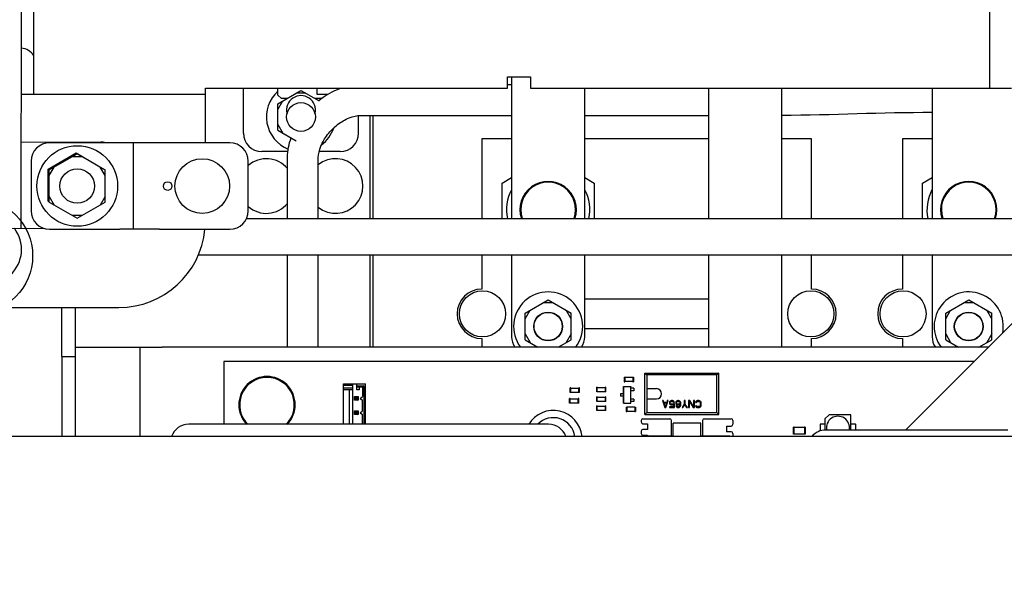
# Paper-space layout '177R0621_4_3' of a CAD drawing. Units: millimetres. Extents: x 0 to 841, y 0 to 594.
# Drawn here: x 307 to 341, y 332 to 351 of the extents above; entities that cross this region are included whole.
import ezdxf

# ---------------------------------------------------------------- set-up
doc = ezdxf.new("R2010")
doc.units = ezdxf.units.MM
doc.header["$LTSCALE"] = 46.255
doc.layers.get('0').update_dxf_attribs({"linetype": 'CONTINUOUS'})
for name, color, linetype in [('0004___ALL_AXES_PRT', 7, 'CONTINUOUS'), ('002___PRT_ALL_AXES', 7, 'CONTINUOUS'), ('2D_ITEMS', 7, 'CONTINUOUS'), ('DATUM', 7, 'CONTINUOUS'), ('ECAD_0603-011024____H0_8', 7, 'CONTINUOUS'), ('ECAD_CED100XXX05017-RM2_______H', 7, 'CONTINUOUS'), ('ECAD_CEF055055XXX-020731____H61', 7, 'CONTINUOUS'), ('ECAD_CKF013020XXX-011024____H0_', 7, 'CONTINUOUS'), ('ECAD_I_DIL4_RM4-DIL4_RM4__H6', 7, 'CONTINUOUS'), ('ECAD_I_SOT23-011024____H2_0', 7, 'CONTINUOUS'), ('ECAD_KM3_1V250_3-EH_CON____H6_0', 7, 'CONTINUOUS'), ('ECAD_TRF_130B5108-TRAFO_____H34', 7, 'CONTINUOUS'), ('NOTES', 7, 'CONTINUOUS'), ('RFI_300', 7, 'CONTINUOUS'), ('ROUNDS', 7, 'CONTINUOUS')]:
    doc.layers.add(name, color=color, linetype=linetype)
doc.styles.get("Standard").update_dxf_attribs({"font": 'txt', "width": 0.8})
doc.dimstyles.new('DIMSTYLE_2', dxfattribs={"dimtxt": 4, "dimasz": 4.8, "dimexe": 3.2, "dimexo": 1.6, "dimgap": 4, "dimtad": 0, "dimtih": 1, "dimtoh": 1, "dimdec": 1, "dimlfac": 5, "dimzin": 4, "dimdsep": 46, "dimtxsty": 'STANDARD', "dimblk": 'CLOSED', "dimblk1": 'CLOSED', "dimblk2": 'CLOSED', "dimcen": 0.09, "dimadec": 0, "dimazin": 0, "dimtp": 0.4, "dimtm": 0.4, "dimtfac": 1, "dimtdec": 1, "dimtofl": 0, "dimtmove": 0, "dimatfit": 3, "dimldrblk": 'CLOSED', "dimfxl": 1, "dimtolj": 1, "dimtzin": 4, "dimarcsym": 0})

# ---------------------------------------------------------------- blocks, each defined once
blk = doc.blocks.new('_CLOSED')
at = {"color": 0, "linetype": 'BYBLOCK'}
for p, q in [((0, 0), (-1, 0.1667)), ((-1, 0.1667), (-1, -0.1667)), ((-1, -0.1667), (0, 0)), ((-1, 0), (0, 0))]:
    blk.add_line(p, q, dxfattribs=at)
blk = doc.blocks.new('*D62')
at = {"color": 2, "linetype": 'CONTINUOUS'}
for p, q in [((425.855, 346.082), (425.855, 84.741)), ((256.325, 146.24), (256.325, 84.741)), ((256.325, 87.941), (320.017, 87.941)), ((425.855, 87.941), (344.017, 87.941))]:
    blk.add_line(p, q, dxfattribs=at)
at = {"color": 2, "linetype": 'CONTINUOUS', "xscale": 4.8, "yscale": 4.8, "zscale": 4.8, "rotation": 180}
blk.add_blockref('_CLOSED', (256.325, 87.941), dxfattribs=at)
at = {"color": 2, "linetype": 'CONTINUOUS', "xscale": 4.8, "yscale": 4.8, "zscale": 4.8}
blk.add_blockref('_CLOSED', (425.855, 87.941), dxfattribs=at)
at = {"color": 2, "linetype": 'CONTINUOUS', "insert": (332.017, 89.941), "char_height": 4, "width": 16, "attachment_point": 2, "line_spacing_factor": 0.9}
blk.add_mtext('847.7\\P[33]', dxfattribs=at)

psp = doc.layouts.new('177R0621_4_3')

# ---------------------------------------------------------------- linework, layer by layer
at = {"color": 3, "linetype": 'CONTINUOUS'}
for p, q in [((340.605, 398.14), (340.605, 348.74)), ((306.992, 343.871), (307.077, 395.691)), ((307.429, 348.52), (307.429, 353.512)), ((323.869, 348.74), (323.869, 349.14)), ((323.869, 349.14), (324.669, 349.14)), ((324.669, 349.14), (324.669, 348.74)), ((313.385, 348.14), (313.385, 348.74)), ((313.385, 348.74), (323.869, 348.74)), ((324.669, 348.74), (341.365, 348.74)), ((313.385, 348.52), (307, 348.52)), ((319.105, 344.21), (319.105, 347.796)), ((319.205, 344.21), (319.205, 347.796)), ((306.997, 346.871), (309.757, 346.866)), ((304.632, 343.875), (307.797, 343.869)), ((319.105, 339.74), (319.105, 342.94)), ((319.205, 339.74), (319.205, 342.94)), ((308.865, 339.42), (308.865, 336.637)), ((310.745, 339.74), (311.885, 339.74)), ((311.125, 336.637), (311.125, 339.74))]:
    psp.add_line(p, q, dxfattribs=at)
at = {"color": 7, "linetype": 'CONTINUOUS'}
for p, q in [((315.905, 348.5), (315.905, 348.74)), ((315.905, 348.202), (316.705, 348.664)), ((316.705, 348.664), (317.332, 348.302)), ((317.265, 348.52), (317.265, 348.74)), ((337.687, 336.86), (349.567, 348.74)), ((316.025, 348.38), (315.905, 348.5)), ((315.905, 348.002), (316.078, 348.302)), ((316.214, 348.38), (316.025, 348.38)), ((316.878, 348.564), (316.532, 348.564)), ((317.408, 348.38), (317.197, 348.38)), ((317.622, 348.52), (317.265, 348.52)), ((315.905, 347.278), (315.905, 348.202)), ((315.905, 347.478), (316.078, 347.178)), ((315.905, 347.278), (316.532, 346.916)), ((322.985, 346.979), (322.985, 344.21)), ((324.015, 346.979), (322.985, 346.979)), ((330.855, 346.979), (326.555, 346.979)), ((334.425, 346.979), (333.395, 346.979)), ((334.425, 344.21), (334.425, 346.979)), ((337.585, 346.979), (337.585, 344.21)), ((338.615, 346.979), (337.585, 346.979)), ((311.797, 346.84), (310.417, 346.84)), ((310.877, 346.84), (310.877, 343.84)), ((307.925, 345.929), (308.896, 346.488)), ((307.967, 345.9), (308.937, 346.46)), ((308.722, 346.388), (308.812, 346.388)), ((309.11, 346.36), (308.764, 346.36)), ((308.896, 346.488), (309.865, 345.927)), ((308.937, 346.46), (309.907, 345.9)), ((309.063, 346.387), (309.069, 346.387)), ((307.924, 344.809), (307.925, 345.929)), ((307.967, 345.7), (308.14, 346)), ((308.053, 345.949), (308.098, 346.028)), ((309.694, 346.023), (309.692, 346.027)), ((309.907, 345.7), (309.734, 346)), ((309.865, 345.927), (309.865, 345.924)), ((307.925, 345.729), (307.967, 345.802)), ((307.967, 344.78), (307.967, 345.9)), ((309.907, 344.78), (309.907, 345.9)), ((323.683, 345.444), (324.015, 345.636)), ((326.555, 345.636), (326.887, 345.444)), ((338.283, 345.444), (338.615, 345.636)), ((323.683, 344.21), (323.683, 345.444)), ((326.887, 345.444), (326.887, 344.21)), ((338.283, 344.21), (338.283, 345.444)), ((307.924, 345.009), (307.967, 344.934)), ((307.967, 344.98), (308.14, 344.68)), ((309.907, 344.98), (309.734, 344.68)), ((307.924, 344.809), (307.967, 344.784)), ((307.967, 344.78), (308.937, 344.22)), ((308.937, 344.22), (309.907, 344.78)), ((309.11, 344.32), (308.764, 344.32)), ((311.797, 343.84), (310.417, 343.84)), ((322.985, 342.94), (322.985, 341.759)), ((334.425, 341.759), (334.425, 342.94)), ((337.585, 342.94), (337.585, 341.759)), ((324.485, 340.922), (325.285, 341.384)), ((325.458, 341.284), (325.112, 341.284)), ((325.285, 341.384), (326.085, 340.922)), ((330.855, 341.409), (326.555, 341.409)), ((339.085, 340.922), (339.885, 341.384)), ((340.058, 341.284), (339.712, 341.284)), ((339.885, 341.384), (340.685, 340.922)), ((324.485, 340.722), (324.658, 341.022)), ((324.485, 339.998), (324.485, 340.922)), ((326.085, 340.722), (325.912, 341.022)), ((326.085, 339.998), (326.085, 340.922)), ((339.085, 340.722), (339.258, 341.022)), ((339.085, 339.998), (339.085, 340.922)), ((340.685, 340.722), (340.512, 341.022)), ((340.685, 339.998), (340.685, 340.922)), ((324.485, 340.198), (324.658, 339.898)), ((326.085, 340.198), (325.912, 339.898)), ((326.555, 340.389), (330.855, 340.389)), ((339.085, 340.198), (339.258, 339.898)), ((340.685, 340.198), (340.512, 339.898)), ((322.985, 340.039), (322.985, 339.74)), ((324.485, 339.998), (324.932, 339.74)), ((325.638, 339.74), (326.085, 339.998)), ((334.425, 339.74), (334.425, 340.039)), ((337.585, 340.039), (337.585, 339.74)), ((339.085, 339.998), (339.532, 339.74)), ((340.238, 339.74), (340.685, 339.998)), ((308.405, 339.42), (308.405, 336.637)), ((314.025, 339.24), (314.025, 337.059)), ((340.067, 339.24), (314.025, 339.24))]:
    psp.add_line(p, q, dxfattribs=at)
at = {"color": 2, "linetype": 'CONTINUOUS'}
for p, q in [((323.869, 348.864), (324.015, 348.864)), ((317.318, 348.313), (317.322, 348.316)), ((318.772, 347.796), (324.015, 347.796)), ((326.555, 347.796), (330.855, 347.796)), ((316.238, 344.21), (316.238, 346.33)), ((317.306, 344.21), (317.306, 346.33)), ((316.238, 339.74), (316.238, 342.94)), ((317.306, 339.74), (317.306, 342.94))]:
    psp.add_line(p, q, dxfattribs=at)
at = {"color": 7, "linetype": 'CONTINUOUS'}
for centre, radius in [((308.937, 345.34), 1.4), ((325.285, 340.46), 0.5), ((339.885, 340.46), 0.5)]:
    psp.add_circle(centre, radius, dxfattribs=at)
at = {"color": 3, "linetype": 'CONTINUOUS'}
for centre, start, end in [((306.915, 349.5), 36.2887, 82.1441), ((309.756, 346.226), 74.9626, 89.9064)]:
    psp.add_arc(centre, 0.64, start, end, dxfattribs=at)
at = {"color": 7, "linetype": 'CONTINUOUS'}
for centre, radius, start, end in [((316.705, 347.74), 1.2, 131.9169, 248.2854), ((316.705, 347.74), 1.2, 306.4087, 341.0933), ((325.285, 344.519), 0.98, 341.5684, 198.4316), ((339.885, 344.519), 0.98, 341.5684, 198.4316), ((325.285, 344.519), 1.45, 151.6536, 192.3277), ((325.285, 344.519), 1.45, 347.6723, 28.3464), ((339.885, 344.519), 1.45, 151.6536, 192.3277), ((305.805, 343.14), 1.2, 142.2738, 37.5), ((322.985, 340.899), 0.86, 90, 270), ((325.285, 340.46), 1.2, 323.1028, 216.8975), ((334.425, 340.899), 0.86, 270, 90), ((337.585, 340.899), 0.86, 90, 270), ((339.885, 340.46), 1.2, 349.1297, 216.8975), ((315.525, 337.74), 0.98, 315.8869, 224.1131)]:
    psp.add_arc(centre, radius, start, end, dxfattribs=at)
at = {"color": 2, "linetype": 'CONTINUOUS'}
psp.add_open_spline([(317.322, 348.316), (317.517, 348.468), (317.764, 348.615), (318.048, 348.725), (318.09, 348.74)], degree=3, knots=[0, 0, 0, 0, 0.855548, 1, 1, 1, 1], dxfattribs=at)
for points in [[(317.306, 346.33), (317.306, 346.442), (317.377, 346.739), (317.606, 347.129), (317.973, 347.495), (318.363, 347.725), (318.66, 347.796), (318.772, 347.796)], [(333.395, 347.799), (335.159, 347.817), (336.874, 347.901), (338.615, 347.906)], [(316.238, 346.33), (316.238, 346.579), (316.288, 346.806), (316.362, 347.014)]]:
    psp.add_open_spline(points, degree=3, dxfattribs=at)
at = {"layer": '0004___ALL_AXES_PRT', "color": 7, "linetype": 'CONTINUOUS'}
psp.add_circle((312.077, 345.34), 0.15, dxfattribs=at)
at = {"layer": '002___PRT_ALL_AXES', "color": 7, "linetype": 'CONTINUOUS'}
for centre, radius in [((316.705, 347.74), 0.5), ((308.937, 345.34), 0.6)]:
    psp.add_circle(centre, radius, dxfattribs=at)
psp.add_arc((316.705, 347.982), 0.5, 345.9465, 194.0535, dxfattribs=at)
at = {"layer": '2D_ITEMS', "color": 7, "linetype": 'CONTINUOUS'}
psp.add_circle((305.39, 342.913), 2, dxfattribs=at)
at = {"layer": 'DATUM', "color": 7, "linetype": 'CONTINUOUS'}
for centre in [(325.285, 340.46), (339.885, 340.46)]:
    psp.add_circle(centre, 0.49, dxfattribs=at)
at = {"layer": 'ECAD_0603-011024____H0_8', "color": 7, "linetype": 'CONTINUOUS'}
for p, q in [((327.925, 338.7), (327.925, 338.54)), ((327.925, 338.7), (327.945, 338.7)), ((327.925, 338.54), (327.945, 338.54)), ((327.945, 338.7), (327.945, 338.54)), ((328.225, 338.69), (327.945, 338.69)), ((328.225, 338.55), (327.945, 338.55)), ((328.225, 338.7), (328.225, 338.54)), ((328.225, 338.7), (328.245, 338.7)), ((328.225, 338.54), (328.245, 338.54)), ((328.245, 338.7), (328.245, 338.54)), ((326.048, 338.17), (326.048, 338.33)), ((326.068, 338.33), (326.048, 338.33)), ((326.068, 338.17), (326.048, 338.17)), ((326.068, 338.17), (326.068, 338.33)), ((326.068, 338.32), (326.348, 338.32)), ((326.068, 338.18), (326.348, 338.18)), ((326.348, 338.17), (326.348, 338.33)), ((326.368, 338.33), (326.348, 338.33)), ((326.368, 338.17), (326.348, 338.17)), ((326.368, 338.17), (326.368, 338.33)), ((326.971, 338.189), (326.971, 338.349)), ((326.991, 338.349), (326.971, 338.349)), ((326.991, 338.189), (326.971, 338.189)), ((326.991, 338.189), (326.991, 338.349)), ((326.991, 338.339), (327.271, 338.339)), ((326.991, 338.199), (327.271, 338.199)), ((327.271, 338.189), (327.271, 338.349)), ((327.291, 338.349), (327.271, 338.349)), ((327.291, 338.189), (327.271, 338.189)), ((327.291, 338.189), (327.291, 338.349)), ((326.028, 337.79), (326.028, 337.95)), ((326.048, 337.95), (326.028, 337.95)), ((326.048, 337.79), (326.028, 337.79)), ((326.048, 337.79), (326.048, 337.95)), ((326.048, 337.94), (326.328, 337.94)), ((326.048, 337.8), (326.328, 337.8)), ((326.328, 337.79), (326.328, 337.95)), ((326.348, 337.95), (326.328, 337.95)), ((326.348, 337.79), (326.328, 337.79)), ((326.348, 337.79), (326.348, 337.95)), ((326.971, 337.854), (326.971, 338.014)), ((326.991, 338.014), (326.971, 338.014)), ((326.991, 337.854), (326.971, 337.854)), ((326.991, 337.854), (326.991, 338.014)), ((326.991, 338.004), (327.271, 338.004)), ((326.991, 337.864), (327.271, 337.864)), ((327.271, 337.854), (327.271, 338.014)), ((327.291, 338.014), (327.271, 338.014)), ((327.291, 337.854), (327.271, 337.854)), ((327.291, 337.854), (327.291, 338.014)), ((326.972, 337.54), (326.972, 337.7)), ((326.992, 337.7), (326.972, 337.7)), ((326.992, 337.54), (326.972, 337.54)), ((326.992, 337.54), (326.992, 337.7)), ((326.992, 337.69), (327.272, 337.69)), ((326.992, 337.55), (327.272, 337.55)), ((327.272, 337.54), (327.272, 337.7)), ((327.292, 337.7), (327.272, 337.7)), ((327.292, 337.54), (327.272, 337.54)), ((327.292, 337.54), (327.292, 337.7)), ((327.993, 337.659), (327.993, 337.499)), ((327.993, 337.659), (328.013, 337.659)), ((327.993, 337.499), (328.013, 337.499)), ((328.013, 337.659), (328.013, 337.499)), ((328.293, 337.649), (328.013, 337.649)), ((328.293, 337.509), (328.013, 337.509)), ((328.293, 337.659), (328.293, 337.499)), ((328.293, 337.659), (328.313, 337.659)), ((328.293, 337.499), (328.313, 337.499)), ((328.313, 337.659), (328.313, 337.499))]:
    psp.add_line(p, q, dxfattribs=at)
at = {"layer": 'ECAD_CED100XXX05017-RM2_______H', "color": 7, "linetype": 'CONTINUOUS'}
for radius, start, end in [(1, 5.5542, 148.6697), (0.75, 7.4587, 136.0586)]:
    psp.add_arc((325.465, 336.54), radius, start, end, dxfattribs=at)
at = {"layer": 'ECAD_CEF055055XXX-020731____H61', "color": 7, "linetype": 'CONTINUOUS'}
for p, q in [((335.035, 337.39), (334.895, 337.25)), ((335.795, 337.39), (335.035, 337.39)), ((335.795, 336.86), (335.795, 337.39)), ((334.725, 337.047), (334.725, 336.833)), ((334.895, 337.067), (334.745, 337.067)), ((334.895, 337.25), (334.895, 336.857)), ((335.945, 337.067), (335.795, 337.067)), ((335.965, 336.86), (335.965, 337.047))]:
    psp.add_line(p, q, dxfattribs=at)
for centre, radius, start, end in [((334.745, 337.047), 0.02, 90, 180), ((335.345, 336.94), 0.4, 348.4609, 191.5391), ((335.945, 337.047), 0.02, 0, 90)]:
    psp.add_arc(centre, radius, start, end, dxfattribs=at)
at = {"layer": 'ECAD_CKF013020XXX-011024____H0_', "color": 7, "linetype": 'CONTINUOUS'}
for p, q in [((333.805, 336.717), (333.805, 336.963)), ((333.829, 336.965), (333.807, 336.965)), ((333.829, 336.715), (333.807, 336.715)), ((333.831, 336.717), (333.831, 336.963)), ((333.833, 336.955), (334.177, 336.955)), ((333.833, 336.725), (334.177, 336.725)), ((334.179, 336.963), (334.179, 336.717)), ((334.203, 336.965), (334.181, 336.965)), ((334.203, 336.715), (334.181, 336.715)), ((334.205, 336.963), (334.205, 336.717))]:
    psp.add_line(p, q, dxfattribs=at)
for centre, start, end in [((333.807, 336.963), 90, 180), ((333.807, 336.717), 180, 270), ((333.829, 336.963), 0, 90), ((333.829, 336.717), 270, 360), ((333.833, 336.957), 180, 270), ((333.833, 336.723), 90, 180), ((334.177, 336.957), 270, 360), ((334.177, 336.723), 0, 90), ((334.181, 336.963), 90, 180), ((334.181, 336.717), 180, 270), ((334.203, 336.963), 0, 90), ((334.203, 336.717), 270, 360)]:
    psp.add_arc(centre, 0.002, start, end, dxfattribs=at)
at = {"layer": 'ECAD_I_DIL4_RM4-DIL4_RM4__H6', "color": 7, "linetype": 'CONTINUOUS'}
for p, q in [((328.645, 337.4), (328.645, 338.84)), ((328.645, 338.84), (328.709, 338.776)), ((328.645, 338.84), (331.205, 338.84)), ((328.709, 338.776), (328.709, 338.3)), ((331.141, 338.776), (328.709, 338.776)), ((331.205, 338.84), (331.141, 338.776)), ((331.141, 337.464), (331.141, 338.776)), ((331.205, 337.4), (331.205, 338.84)), ((328.705, 338.3), (328.705, 337.94)), ((328.705, 338.3), (329.045, 338.3)), ((328.705, 337.94), (329.045, 337.94)), ((328.709, 337.94), (328.709, 337.464)), ((329.252, 337.883), (329.332, 337.643)), ((329.282, 337.883), (329.252, 337.883)), ((329.302, 337.822), (329.282, 337.883)), ((329.402, 337.822), (329.302, 337.822)), ((329.352, 337.663), (329.307, 337.801)), ((329.307, 337.801), (329.397, 337.801)), ((329.397, 337.801), (329.352, 337.663)), ((329.372, 337.643), (329.452, 337.883)), ((329.422, 337.883), (329.402, 337.822)), ((329.452, 337.883), (329.422, 337.883)), ((329.502, 337.842), (329.492, 337.817)), ((329.492, 337.817), (329.492, 337.796)), ((329.492, 337.796), (329.502, 337.771)), ((329.517, 337.863), (329.502, 337.842)), ((329.502, 337.771), (329.517, 337.75)), ((329.542, 337.878), (329.517, 337.863)), ((329.517, 337.811), (329.522, 337.827)), ((329.517, 337.801), (329.517, 337.811)), ((329.522, 337.786), (329.517, 337.801)), ((329.517, 337.75), (329.542, 337.735)), ((329.522, 337.827), (329.532, 337.842)), ((329.532, 337.771), (329.522, 337.786)), ((329.532, 337.842), (329.547, 337.852)), ((329.547, 337.76), (329.532, 337.771)), ((329.567, 337.883), (329.542, 337.878)), ((329.542, 337.735), (329.567, 337.73)), ((329.547, 337.852), (329.567, 337.857)), ((329.567, 337.755), (329.547, 337.76)), ((329.597, 337.883), (329.567, 337.883)), ((329.567, 337.857), (329.597, 337.857)), ((329.597, 337.755), (329.567, 337.755)), ((329.567, 337.73), (329.597, 337.73)), ((329.622, 337.878), (329.597, 337.883)), ((329.597, 337.857), (329.617, 337.852)), ((329.617, 337.76), (329.597, 337.755)), ((329.597, 337.73), (329.622, 337.735)), ((329.617, 337.852), (329.632, 337.842)), ((329.637, 337.776), (329.617, 337.76)), ((329.647, 337.863), (329.622, 337.878)), ((329.622, 337.735), (329.647, 337.75)), ((329.632, 337.842), (329.642, 337.822)), ((329.672, 337.776), (329.637, 337.776)), ((329.642, 337.822), (329.672, 337.822)), ((329.662, 337.842), (329.647, 337.863)), ((329.647, 337.75), (329.647, 337.668)), ((329.672, 337.822), (329.662, 337.842)), ((329.672, 337.643), (329.672, 337.776)), ((329.722, 337.842), (329.712, 337.817)), ((329.712, 337.817), (329.712, 337.791)), ((329.712, 337.791), (329.722, 337.765)), ((329.737, 337.863), (329.722, 337.842)), ((329.722, 337.765), (329.737, 337.75)), ((329.762, 337.878), (329.737, 337.863)), ((329.737, 337.811), (329.742, 337.827)), ((329.737, 337.796), (329.737, 337.811)), ((329.742, 337.781), (329.737, 337.796)), ((329.737, 337.75), (329.762, 337.735)), ((329.742, 337.827), (329.752, 337.842)), ((329.752, 337.771), (329.742, 337.781)), ((329.752, 337.842), (329.767, 337.852)), ((329.767, 337.76), (329.752, 337.771)), ((329.787, 337.883), (329.762, 337.878)), ((329.762, 337.735), (329.787, 337.73)), ((329.767, 337.852), (329.782, 337.857)), ((329.782, 337.755), (329.767, 337.76)), ((329.782, 337.857), (329.817, 337.857)), ((329.817, 337.755), (329.782, 337.755)), ((329.812, 337.883), (329.787, 337.883)), ((329.787, 337.73), (329.812, 337.73)), ((329.837, 337.878), (329.812, 337.883)), ((329.812, 337.73), (329.837, 337.735)), ((329.817, 337.857), (329.832, 337.852)), ((329.832, 337.76), (329.817, 337.755)), ((329.832, 337.852), (329.847, 337.842)), ((329.847, 337.771), (329.832, 337.76)), ((329.862, 337.863), (329.837, 337.878)), ((329.837, 337.735), (329.867, 337.755)), ((329.847, 337.842), (329.857, 337.827)), ((329.857, 337.781), (329.847, 337.771)), ((329.857, 337.827), (329.862, 337.811)), ((329.862, 337.796), (329.857, 337.781)), ((329.862, 337.714), (329.857, 337.699)), ((329.877, 337.842), (329.862, 337.863)), ((329.862, 337.811), (329.862, 337.796)), ((329.867, 337.745), (329.862, 337.714)), ((329.867, 337.755), (329.867, 337.745)), ((329.887, 337.817), (329.877, 337.842)), ((329.877, 337.684), (329.887, 337.709)), ((329.892, 337.781), (329.887, 337.817)), ((329.887, 337.709), (329.892, 337.745)), ((329.892, 337.745), (329.892, 337.781)), ((330.012, 337.76), (329.932, 337.643)), ((329.962, 337.643), (330.027, 337.74)), ((330.012, 337.883), (330.012, 337.76)), ((330.042, 337.883), (330.012, 337.883)), ((330.027, 337.74), (330.092, 337.643)), ((330.042, 337.76), (330.042, 337.883)), ((330.122, 337.643), (330.042, 337.76)), ((330.162, 337.883), (330.162, 337.643)), ((330.207, 337.883), (330.162, 337.883)), ((330.192, 337.643), (330.192, 337.847)), ((330.192, 337.847), (330.317, 337.643)), ((330.332, 337.674), (330.207, 337.883)), ((330.332, 337.883), (330.332, 337.674)), ((330.362, 337.883), (330.332, 337.883)), ((330.362, 337.643), (330.362, 337.883)), ((330.407, 337.847), (330.402, 337.822)), ((330.402, 337.822), (330.432, 337.822)), ((330.402, 337.704), (330.407, 337.679)), ((330.432, 337.704), (330.402, 337.704)), ((330.427, 337.868), (330.407, 337.847)), ((330.447, 337.878), (330.427, 337.868)), ((330.432, 337.822), (330.437, 337.837)), ((330.437, 337.689), (330.432, 337.704)), ((330.437, 337.837), (330.452, 337.847)), ((330.472, 337.883), (330.447, 337.878)), ((330.452, 337.847), (330.472, 337.852)), ((330.517, 337.883), (330.472, 337.883)), ((330.472, 337.852), (330.517, 337.852)), ((330.542, 337.878), (330.517, 337.883)), ((330.517, 337.852), (330.537, 337.847)), ((330.537, 337.847), (330.552, 337.837)), ((330.562, 337.868), (330.542, 337.878)), ((330.552, 337.837), (330.562, 337.822)), ((330.562, 337.704), (330.552, 337.689)), ((330.582, 337.847), (330.562, 337.868)), ((330.562, 337.822), (330.567, 337.801)), ((330.567, 337.725), (330.562, 337.704)), ((330.567, 337.801), (330.567, 337.725)), ((330.592, 337.827), (330.582, 337.847)), ((330.597, 337.801), (330.592, 337.827)), ((330.592, 337.699), (330.597, 337.725)), ((330.597, 337.725), (330.597, 337.801)), ((328.645, 337.4), (328.709, 337.464)), ((328.645, 337.4), (331.205, 337.4)), ((328.709, 337.464), (331.141, 337.464)), ((329.332, 337.643), (329.372, 337.643)), ((329.502, 337.668), (329.502, 337.643)), ((329.647, 337.668), (329.502, 337.668)), ((329.502, 337.643), (329.672, 337.643)), ((329.722, 337.699), (329.727, 337.684)), ((329.747, 337.699), (329.722, 337.699)), ((329.727, 337.684), (329.742, 337.663)), ((329.742, 337.663), (329.767, 337.648)), ((329.757, 337.684), (329.747, 337.699)), ((329.772, 337.674), (329.757, 337.684)), ((329.767, 337.648), (329.792, 337.643)), ((329.787, 337.668), (329.772, 337.674)), ((329.817, 337.668), (329.787, 337.668)), ((329.792, 337.643), (329.812, 337.643)), ((329.812, 337.643), (329.837, 337.648)), ((329.832, 337.674), (329.817, 337.668)), ((329.847, 337.684), (329.832, 337.674)), ((329.837, 337.648), (329.862, 337.663)), ((329.857, 337.699), (329.847, 337.684)), ((329.862, 337.663), (329.877, 337.684)), ((329.932, 337.643), (329.962, 337.643)), ((330.092, 337.643), (330.122, 337.643)), ((330.162, 337.643), (330.192, 337.643)), ((330.317, 337.643), (330.362, 337.643)), ((330.407, 337.679), (330.427, 337.658)), ((330.427, 337.658), (330.447, 337.648)), ((330.452, 337.679), (330.437, 337.689)), ((330.447, 337.648), (330.472, 337.643)), ((330.472, 337.674), (330.452, 337.679)), ((330.517, 337.674), (330.472, 337.674)), ((330.472, 337.643), (330.517, 337.643)), ((330.537, 337.679), (330.517, 337.674)), ((330.517, 337.643), (330.542, 337.648)), ((330.552, 337.689), (330.537, 337.679)), ((330.542, 337.648), (330.562, 337.658)), ((330.562, 337.658), (330.582, 337.679)), ((330.582, 337.679), (330.592, 337.699)), ((331.205, 337.4), (331.141, 337.464))]:
    psp.add_line(p, q, dxfattribs=at)
psp.add_arc((329.045, 338.12), 0.18, 270, 90, dxfattribs=at)
at = {"layer": 'ECAD_I_SOT23-011024____H2_0', "color": 7, "linetype": 'CONTINUOUS'}
for p, q in [((327.795, 338.123), (327.795, 338.037)), ((327.895, 338.123), (327.795, 338.123)), ((327.895, 337.79), (327.895, 338.37)), ((327.895, 338.37), (327.9, 338.365)), ((327.895, 338.37), (328.155, 338.37)), ((327.9, 338.365), (327.9, 337.795)), ((328.15, 338.365), (327.9, 338.365)), ((328.155, 338.37), (328.15, 338.365)), ((328.15, 337.795), (328.15, 338.365)), ((328.155, 337.79), (328.155, 338.37)), ((328.255, 338.313), (328.155, 338.313)), ((328.255, 338.227), (328.155, 338.227)), ((328.255, 338.313), (328.255, 338.227)), ((327.895, 338.037), (327.795, 338.037)), ((327.895, 337.79), (327.9, 337.795)), ((327.895, 337.79), (328.155, 337.79)), ((327.9, 337.795), (328.15, 337.795)), ((328.155, 337.79), (328.15, 337.795)), ((328.255, 337.933), (328.155, 337.933)), ((328.255, 337.847), (328.155, 337.847)), ((328.255, 337.933), (328.255, 337.847))]:
    psp.add_line(p, q, dxfattribs=at)
at = {"layer": 'ECAD_KM3_1V250_3-EH_CON____H6_0', "color": 7, "linetype": 'CONTINUOUS'}
for p, q in [((318.185, 337.059), (318.185, 338.46)), ((318.185, 338.46), (318.945, 338.46)), ((318.505, 338.41), (318.185, 338.41)), ((318.505, 337.059), (318.505, 338.46)), ((318.645, 338.26), (318.645, 338.46)), ((318.645, 338.4), (318.885, 338.4)), ((318.885, 338.4), (318.845, 338.36)), ((318.885, 338.4), (318.885, 337.059)), ((318.945, 337.059), (318.945, 338.46)), ((318.505, 338.31), (318.185, 338.31)), ((318.505, 338.26), (318.185, 338.26)), ((318.385, 337.059), (318.385, 338.26)), ((318.645, 338.36), (318.845, 338.36)), ((318.725, 338.26), (318.645, 338.26)), ((318.725, 338.36), (318.725, 338.26)), ((318.845, 338.36), (318.845, 338.024)), ((318.561, 337.896), (318.561, 338.024)), ((318.601, 337.984), (318.561, 338.024)), ((318.561, 338.024), (318.689, 338.024)), ((318.601, 337.936), (318.561, 337.896)), ((318.689, 337.896), (318.561, 337.896)), ((318.601, 337.936), (318.601, 337.984)), ((318.601, 337.984), (318.649, 337.984)), ((318.649, 337.936), (318.601, 337.936)), ((318.649, 337.984), (318.689, 338.024)), ((318.649, 337.984), (318.649, 337.936)), ((318.649, 337.936), (318.689, 337.896)), ((318.689, 338.024), (318.689, 337.896)), ((318.765, 337.96), (318.845, 338.024)), ((318.765, 337.96), (318.845, 337.896)), ((318.845, 337.524), (318.845, 337.896)), ((318.561, 337.396), (318.561, 337.524)), ((318.601, 337.484), (318.561, 337.524)), ((318.561, 337.524), (318.689, 337.524)), ((318.601, 337.436), (318.561, 337.396)), ((318.689, 337.396), (318.561, 337.396)), ((318.601, 337.436), (318.601, 337.484)), ((318.601, 337.484), (318.649, 337.484)), ((318.649, 337.436), (318.601, 337.436)), ((318.649, 337.484), (318.689, 337.524)), ((318.649, 337.484), (318.649, 337.436)), ((318.649, 337.436), (318.689, 337.396)), ((318.689, 337.524), (318.689, 337.396)), ((318.765, 337.46), (318.845, 337.524)), ((318.765, 337.46), (318.845, 337.396)), ((318.845, 337.059), (318.845, 337.396))]:
    psp.add_line(p, q, dxfattribs=at)
at = {"layer": 'ECAD_TRF_130B5108-TRAFO_____H34', "color": 7, "linetype": 'CONTINUOUS'}
for p, q in [((328.517, 337.19), (328.517, 337.14)), ((328.577, 337.25), (329.507, 337.25)), ((328.577, 337.08), (328.737, 337.08)), ((328.737, 337.08), (328.737, 336.88)), ((329.567, 336.66), (329.567, 337.19)), ((329.627, 336.637), (329.627, 337.1)), ((330.587, 337.1), (329.627, 337.1)), ((330.587, 336.637), (330.587, 337.1)), ((330.647, 337.19), (330.647, 336.66)), ((330.707, 337.25), (331.637, 337.25)), ((331.697, 337.19), (331.697, 337.06)), ((328.517, 336.82), (328.517, 336.74)), ((328.737, 336.88), (328.577, 336.88)), ((328.577, 336.68), (328.737, 336.68)), ((328.737, 336.68), (328.737, 336.66)), ((331.477, 337), (331.477, 336.8)), ((331.477, 337), (331.637, 337)), ((331.637, 336.8), (331.477, 336.8)), ((331.697, 336.74), (331.697, 336.637)), ((328.617, 336.66), (329.627, 336.66)), ((329.287, 336.637), (329.287, 336.66)), ((329.587, 336.66), (329.587, 336.637)), ((330.587, 336.66), (331.597, 336.66)), ((330.627, 336.637), (330.627, 336.66)), ((330.927, 336.66), (330.927, 336.637))]:
    psp.add_line(p, q, dxfattribs=at)
for centre, start, end in [((328.577, 337.19), 90, 180), ((328.577, 337.14), 180, 270), ((329.507, 337.19), 0, 90), ((330.707, 337.19), 90, 180), ((331.637, 337.19), 0, 90), ((331.637, 337.06), 270, 360), ((328.577, 336.82), 90, 180), ((328.577, 336.74), 180, 270), ((331.637, 336.74), 0, 90), ((328.617, 336.6), 90, 141.5735)]:
    psp.add_arc(centre, 0.06, start, end, dxfattribs=at)
at = {"layer": 'NOTES', "color": 7, "linetype": 'CONTINUOUS'}
for centre, radius in [((313.277, 345.34), 0.95), ((323.005, 340.899), 0.8), ((334.405, 340.899), 0.8), ((337.605, 340.899), 0.8)]:
    psp.add_circle(centre, radius, dxfattribs=at)
for centre, start, end in [((315.505, 345.34), 39.5245, 131.4542), ((317.905, 345.34), 230.761, 129.239), ((325.285, 344.519), 341.0037, 198.9963), ((339.885, 344.519), 341.0037, 198.9963), ((315.505, 345.34), 228.5458, 320.4755), ((315.525, 337.74), 314.1249, 225.8751)]:
    psp.add_arc(centre, 0.95, start, end, dxfattribs=at)
at = {"layer": 'RFI_300', "color": 3, "linetype": 'CONTINUOUS'}
psp.add_line((325.301, 337.059), (312.811, 337.059), dxfattribs=at)
at = {"layer": 'RFI_300', "color": 7, "linetype": 'CONTINUOUS'}
psp.add_line((341.241, 336.86), (334.921, 336.86), dxfattribs=at)
at = {"layer": 'RFI_300', "color": 3, "linetype": 'CONTINUOUS'}
for centre, start, end in [((312.811, 336.419), 90, 159.9113), ((325.301, 336.419), 20.0901, 90)]:
    psp.add_arc(centre, 0.64, start, end, dxfattribs=at)
at = {"layer": 'RFI_300', "color": 7, "linetype": 'CONTINUOUS'}
psp.add_arc((334.921, 336.22), 0.64, 90, 139.0153, dxfattribs=at)
at = {"layer": 'ROUNDS', "color": 3, "linetype": 'CONTINUOUS'}
for p, q in [((324.015, 349.14), (324.015, 344.21)), ((326.555, 344.21), (326.555, 348.74)), ((330.855, 348.74), (330.855, 344.21)), ((333.395, 344.21), (333.395, 348.74)), ((338.615, 348.74), (338.615, 344.21)), ((313.385, 346.84), (313.385, 348.14)), ((343.665, 342.94), (313.131, 342.94)), ((324.015, 342.94), (324.015, 340.1)), ((326.555, 340.1), (326.555, 342.94)), ((330.855, 342.94), (330.855, 339.74)), ((333.395, 339.74), (333.395, 342.94)), ((338.615, 342.94), (338.615, 340.1)), ((270.025, 341.12), (310.385, 341.12)), ((308.865, 341.12), (308.865, 339.42)), ((308.865, 339.74), (310.745, 339.74)), ((340.567, 339.74), (311.885, 339.74)), ((366.732, 336.637), (298.725, 336.637))]:
    psp.add_line(p, q, dxfattribs=at)
at = {"layer": 'ROUNDS', "color": 7, "linetype": 'CONTINUOUS'}
for p, q in [((314.705, 347.18), (314.705, 348.74)), ((318.705, 347.18), (318.705, 347.792)), ((310.417, 346.84), (307.977, 346.84)), ((314.237, 346.84), (311.797, 346.84)), ((316.25, 346.54), (315.345, 346.54)), ((318.065, 346.54), (317.336, 346.54)), ((307.337, 346.2), (307.337, 344.48)), ((314.877, 344.48), (314.877, 346.2)), ((314.816, 344.21), (343.665, 344.21)), ((307.977, 343.84), (310.417, 343.84)), ((311.797, 343.84), (314.237, 343.84)), ((308.405, 339.42), (308.405, 341.12)), ((308.405, 339.42), (308.865, 339.42))]:
    psp.add_line(p, q, dxfattribs=at)
for centre, start, end in [((315.345, 347.18), 180, 270), ((318.065, 347.18), 270, 360), ((307.977, 346.2), 90, 180), ((314.237, 346.2), 0, 90), ((307.977, 344.48), 180, 270), ((314.237, 344.48), 270, 360)]:
    psp.add_arc(centre, 0.64, start, end, dxfattribs=at)
at = {"layer": 'ROUNDS', "color": 3, "linetype": 'CONTINUOUS'}
for centre, radius, start, end in [((310.385, 344.12), 3, 270, 354.566), ((324.655, 340.1), 0.64, 180, 214.4442), ((325.915, 340.1), 0.64, 325.5558, 360), ((339.255, 340.1), 0.64, 180, 214.4442)]:
    psp.add_arc(centre, radius, start, end, dxfattribs=at)

# ---------------------------------------------------------------- dimensions: what is measured, and where the dimension line sits
at = {"color": 2, "linetype": 'CONTINUOUS'}
dim = psp.add_linear_dim(base=(256.325164359, 87.940690771), p1=(425.855164359, 347.682025466), p2=(256.325164359, 147.840125466), angle=180, dimstyle='DIMSTYLE_2', dxfattribs=at)
dim.commit()
dim.dimension.update_dxf_attribs({"geometry": '*D62', "text_midpoint": (332.017107727, 84.940690771), "dimtype": 160})

doc.saveas('drawing.dxf')
